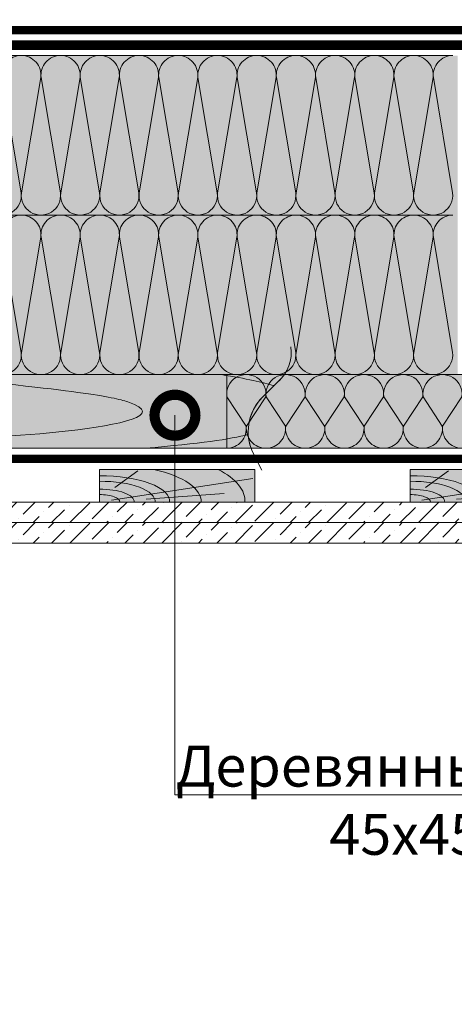
# Model space of a CAD drawing. Units: millimetres. Extents: x 259701 to 349231, y -14362 to 3115.
# Drawn here: x 309944 to 310210, y -2453 to -1851 of the extents above; entities that cross this region are included whole.
import ezdxf
from ezdxf import colors
from ezdxf.entities.mleader import LeaderData, LeaderLine
from ezdxf.math import Vec2, Vec3

# ---------------------------------------------------------------- set-up
doc = ezdxf.new("R2010")
doc.units = ezdxf.units.MM
doc.linetypes.add('пунктирнаяX2', pattern=[12.7, 0, -12.7])
doc.layers.get('0').update_dxf_attribs({"lineweight": 30})
for name, color, linetype, lineweight in [('_Тонкая линия', 7, 'Continuous', 15), ('TN-ГИДРОИЗОЛЯЦИЯ ПВХ', 5, 'Continuous', 15), ('TN-ДЕРЕВО', 54, 'Continuous', 30), ('TN-КОНТРБРУС', 30, 'Continuous', 30), ('Ветровлагозащита', 192, 'Continuous', 25), ('Пароизоляция', 82, 'Continuous', 25), ('Штрих ГКЛ', 252, 'Continuous', 15)]:
    doc.layers.add(name, color=color, linetype=linetype, lineweight=lineweight)
doc.layers.add('TN-АННОТАЦИИ @ 10', color=7, linetype='Continuous', lineweight=20, true_color=0x000000)
doc.styles.add('TN-Текст', font='isocpeur.ttf')

# ---------------------------------------------------------------- blocks, each defined once
blk = doc.blocks.new('_DotSmall')
at = {"color": 0, "linetype": 'ByBlock', "const_width": 0.5}
blk.add_lwpolyline([(-0.0625, 0, 1), (0.0625, 0, 1)], format="xyb", close=True, dxfattribs=at)
blk = doc.blocks.new('A$C661a3d3a')
at = {"layer": 'TN-ДЕРЕВО', "lineweight": 0, "true_color": 0xfef2d2}
h = blk.add_hatch(color=7, dxfattribs=at)
h.dxf.hatch_style = 1
h.paths.add_polyline_path([(0.08377284498419613, 19.98982728548435), (95.0837728449842, 20.00056343341564), (95.0837728449842, 0.01073614793128286), (0.08377284498419613, 0)])
at = {"layer": 'TN-ДЕРЕВО', "color": 0, "lineweight": 0, "transparency": 33554559}
for p, q in [((9.35565287800273, 9.062640175536217), (23.47582531662192, 19.06493580398819)), ((7.276893926842604, 1.279597738168377), (93.75373577763094, 14.40784282900128)), ((28.51961937156739, 1.841299391940993), (76.20329892658629, 5.246690970634504))]:
    blk.add_line(p, q, dxfattribs=at)
at = {"layer": 'TN-ДЕРЕВО', "color": 0, "lineweight": 0}
blk.add_lwpolyline([(0.08377284498419613, 19.98982728548435), (95.0837728449842, 20.00056343341564), (95.0837728449842, 0.01073614793128286), (0.08377284498419613, 0)], close=True, dxfattribs=at)
at = {"layer": 'TN-ДЕРЕВО', "color": 0, "lineweight": 0, "transparency": 33554559, "extrusion": (0, 0, -1)}
for centre, major_axis, ratio, start_param, end_param in [((0.08377284498419613, 3.856257535517216e-10), (62.08301076128929, 0.6554227911712289), 0.3749999999812992, -1.004092063576795, 0.02814510059998165), ((0.08377284498419613, 3.856257535517216e-10), (88.91995117411832, 0.9387457514513335), 0.3749999999812449, -0.6147228007386891, 0.02814510059505475), ((0.08377284498419613, 3.856257535517216e-10), (42.84462421008928, 0.4523192873855496), 0.3749999999813026, 4.716347909882391, 6.311330407786856), ((0.08377284498419613, 3.856257535517216e-10), (33.97777874575502, 0.3587102221743975), 0.3749999999813002, 4.716347909882431, 6.311330407793384), ((0.08352777955587953, -2.587206836324185e-06), (21.13798610648756, 0.2231579571205838), 0.3749999999813485, -1.570788925221635, 0.02814477432260634)]:
    blk.add_ellipse(centre, major_axis=major_axis, ratio=ratio, start_param=start_param, end_param=end_param, dxfattribs=at)
at = {"layer": 'TN-ДЕРЕВО', "color": 0, "lineweight": 0, "transparency": 33554559, "extrusion": (0, 0, -0.9999999999999998)}
blk.add_ellipse((0.08377284498419613, 3.856257535517216e-10), major_axis=(12.37370920199712, 0.1306317287617138), ratio=0.3749999999814562, start_param=4.716347909882497, end_param=6.311330407846678, dxfattribs=at)
blk = doc.blocks.new('*U77')
at = {"color": 0, "lineweight": 0, "ltscale": 100}
for p, q in [((-2.888032616127498e-11, 97.49906573335008), (23.99999999999313, 97.49906573335008)), ((3.980721077867957e-15, 0), (-2.888032616127498e-11, 97.49906573335008)), ((23.99999999986329, 97.49906573335008), (47.9999999998853, 97.49906573335008)), ((47.99999999975546, 97.49906573335008), (71.99999999977747, 97.49906573335008)), ((71.99999999964764, 97.49906573335008), (95.99999999966965, 97.49906573335008)), ((95.99999999953981, 97.49906573335006), (119.9999999995618, 97.49906573335006)), ((119.999999999432, 97.49906573335006), (143.999999999454, 97.49906573335006)), ((143.9999999993242, 97.49906573335006), (167.9999999993462, 97.49906573335006)), ((167.9999999992163, 97.49906573335006), (191.9999999992383, 97.49906573335006)), ((191.9999999991085, 97.49906573335006), (215.9999999991305, 97.49906573335006)), ((215.9999999990007, 97.49906573335006), (239.9999999990227, 97.49906573335006)), ((239.9999999988928, 97.49906573335006), (263.9999999989149, 97.49906573335006)), ((263.999999998785, 97.49906573335006), (287.999999998807, 97.49906573335006)), ((287.9999999986772, 97.49906573335005), (311.9999999986992, 97.49906573335005)), ((311.9999999985694, 97.49906573335005), (335.9999999985914, 97.49906573335005)), ((335.9999999984615, 97.49906573335005), (359.9999999984835, 97.49906573335005)), ((359.9999999983537, 97.49906573335005), (383.9999999983757, 97.49906573335005)), ((383.9999999982459, 97.49906573335005), (407.9999999982679, 97.49906573335005)), ((407.999999998138, 97.49906573335005), (431.99999999816, 97.49906573335005)), ((431.9999999980302, 97.49906573335005), (455.9999999980522, 97.49906573335005)), ((455.9999999979224, 97.49906573335005), (479.9999999979444, 97.49906573335005)), ((479.9999999978145, 97.49906573335004), (503.9999999978365, 97.49906573335004)), ((503.9999999977067, 97.49906573335004), (527.9999999977288, 97.49906573335004)), ((527.9999999975989, 97.49906573335004), (551.999999997621, 97.49906573335004)), ((-2.200937790647481e-11, 0), (24, 0)), ((23.99999999987016, -1.776356839401879e-15), (47.99999999989218, -1.776356839401879e-15)), ((47.99999999976233, -3.552713678803758e-15), (71.99999999978435, -3.552713678803758e-15)), ((71.9999999996545, -5.329070518205638e-15), (95.99999999967652, -5.329070518205638e-15)), ((95.99999999954667, -7.105427357607516e-15), (119.9999999995687, -7.105427357607516e-15)), ((119.9999999994388, -8.881784197009397e-15), (143.9999999994609, -8.881784197009397e-15)), ((143.999999999331, -1.065814103641128e-14), (167.999999999353, -1.065814103641128e-14)), ((167.9999999992232, -1.243449787581316e-14), (191.9999999992452, -1.243449787581316e-14)), ((191.9999999991154, -1.421085471521503e-14), (215.9999999991374, -1.421085471521503e-14)), ((215.9999999990075, -1.598721155461691e-14), (239.9999999990295, -1.598721155461691e-14)), ((239.9999999988997, -1.776356839401879e-14), (263.9999999989217, -1.776356839401879e-14)), ((263.9999999987919, -1.953992523342067e-14), (287.9999999988139, -1.953992523342067e-14)), ((287.9999999986841, -2.131628207282255e-14), (311.9999999987061, -2.131628207282255e-14)), ((311.9999999985762, -2.309263891222443e-14), (335.9999999985982, -2.309263891222443e-14)), ((335.9999999984684, -2.486899575162631e-14), (359.9999999984904, -2.486899575162631e-14)), ((359.9999999983606, -2.664535259102819e-14), (383.9999999983826, -2.664535259102819e-14)), ((383.9999999982527, -2.842170943043007e-14), (407.9999999982747, -2.842170943043007e-14)), ((407.9999999981449, -3.019806626983195e-14), (431.9999999981669, -3.019806626983195e-14)), ((431.9999999980371, -3.197442310923383e-14), (455.9999999980591, -3.197442310923383e-14)), ((455.9999999979293, -3.375077994863571e-14), (479.9999999979512, -3.375077994863571e-14)), ((479.9999999978214, -3.552713678803759e-14), (503.9999999978434, -3.552713678803759e-14)), ((503.9999999977136, -3.730349362743946e-14), (527.9999999977356, -3.730349362743946e-14)), ((527.9999999976058, -3.907985046684134e-14), (551.9999999976278, -3.907985046684134e-14))]:
    blk.add_line(p, q, dxfattribs=at)
at = {"color": 0, "lineweight": 0, "ltscale": 100, "transparency": 33554559}
for points in [[(-2.200937790647481e-11, 0, 0.4517184411417457), (11.9043687521144, 13.51195390599478), (0.09563124789115161, 83.98711182730955, -1.135041612653805), (23.9043687521144, 83.98711182734593), (12.09563124789115, 13.51195390603844, 0.4517184411390402), (23.99999999987016, -1.77635683940025e-15, 0.4517184411390404)], [(23.99999999987016, -1.776356839401879e-15, 0.4517184411417457), (35.90436875200657, 13.51195390599478), (24.09563124778332, 83.98711182730955, -1.135041612653805), (47.90436875200657, 83.98711182734593), (36.09563124778332, 13.51195390603843, 0.4517184411390402), (47.99999999976234, -3.552713678802129e-15, 0.4517184411390404)], [(47.99999999976233, -3.552713678803758e-15, 0.4517184411417457), (59.90436875189874, 13.51195390599478), (48.09563124767549, 83.98711182730955, -1.135041612653805), (71.90436875189874, 83.98711182734593), (60.0956312476755, 13.51195390603843, 0.4517184411390402), (71.9999999996545, -5.329070518204009e-15, 0.4517184411390404)], [(71.9999999996545, -5.329070518205638e-15, 0.4517184411417457), (83.90436875179091, 13.51195390599478), (72.09563124756767, 83.98711182730955, -1.135041612653805), (95.90436875179091, 83.98711182734593), (84.09563124756767, 13.51195390603843, 0.4517184411390402), (95.99999999954667, -7.10542735760589e-15, 0.4517184411390404)], [(95.99999999954667, -7.105427357607516e-15, 0.4517184411417457), (107.9043687516831, 13.51195390599478), (96.09563124745983, 83.98711182730953, -1.135041612653805), (119.9043687516831, 83.98711182734591), (108.0956312474598, 13.51195390603843, 0.4517184411390402), (119.9999999994388, -8.881784197007767e-15, 0.4517184411390404)], [(119.9999999994388, -8.881784197009397e-15, 0.4517184411417457), (131.9043687515752, 13.51195390599477), (120.095631247352, 83.98711182730953, -1.135041612653805), (143.9043687515752, 83.98711182734591), (132.095631247352, 13.51195390603843, 0.4517184411390402), (143.999999999331, -1.065814103640965e-14, 0.4517184411390404)], [(143.999999999331, -1.065814103641128e-14, 0.4517184411417457), (155.9043687514674, 13.51195390599477), (144.0956312472442, 83.98711182730953, -1.135041612653805), (167.9043687514674, 83.98711182734591), (156.0956312472442, 13.51195390603842, 0.4517184411390402), (167.9999999992232, -1.243449787581153e-14, 0.4517184411390404)], [(167.9999999992232, -1.243449787581316e-14, 0.4517184411417457), (179.9043687513596, 13.51195390599477), (168.0956312471364, 83.98711182730953, -1.135041612653805), (191.9043687513596, 83.98711182734591), (180.0956312471364, 13.51195390603842, 0.4517184411390402), (191.9999999991154, -1.421085471521341e-14, 0.4517184411390404)], [(191.9999999991154, -1.421085471521503e-14, 0.4517184411417457), (203.9043687512518, 13.51195390599477), (192.0956312470285, 83.98711182730953, -1.135041612653805), (215.9043687512518, 83.98711182734591), (204.0956312470285, 13.51195390603842, 0.4517184411390402), (215.9999999990075, -1.598721155461528e-14, 0.4517184411390404)], [(215.9999999990075, -1.598721155461691e-14, 0.4517184411417457), (227.9043687511439, 13.51195390599477), (216.0956312469207, 83.98711182730953, -1.135041612653805), (239.9043687511439, 83.98711182734591), (228.0956312469207, 13.51195390603842, 0.4517184411390402), (239.9999999988997, -1.776356839401716e-14, 0.4517184411390404)], [(239.9999999988997, -1.776356839401879e-14, 0.4517184411417457), (251.9043687510361, 13.51195390599477), (240.0956312468129, 83.98711182730953, -1.135041612653805), (263.9043687510361, 83.98711182734591), (252.0956312468129, 13.51195390603842, 0.4517184411390402), (263.9999999987918, -1.953992523341904e-14, 0.4517184411390404)], [(263.9999999987919, -1.953992523342067e-14, 0.4517184411417457), (275.9043687509283, 13.51195390599476), (264.0956312467051, 83.98711182730953, -1.135041612653805), (287.9043687509283, 83.98711182734591), (276.0956312467051, 13.51195390603842, 0.4517184411390402), (287.9999999986841, -2.131628207282092e-14, 0.4517184411390404)], [(287.9999999986841, -2.131628207282255e-14, 0.4517184411417457), (299.9043687508205, 13.51195390599476), (288.0956312465972, 83.98711182730952, -1.135041612653805), (311.9043687508205, 83.9871118273459), (300.0956312465972, 13.51195390603841, 0.4517184411390402), (311.9999999985762, -2.30926389122228e-14, 0.4517184411390404)], [(311.9999999985762, -2.309263891222443e-14, 0.4517184411417457), (323.9043687507126, 13.51195390599476), (312.0956312464894, 83.98711182730952, -1.135041612653805), (335.9043687507126, 83.9871118273459), (324.0956312464894, 13.51195390603841, 0.4517184411390402), (335.9999999984684, -2.486899575162468e-14, 0.4517184411390404)], [(335.9999999984684, -2.486899575162631e-14, 0.4517184411417457), (347.9043687506048, 13.51195390599476), (336.0956312463816, 83.98711182730952, -1.135041612653805), (359.9043687506048, 83.9871118273459), (348.0956312463816, 13.51195390603841, 0.4517184411390402), (359.9999999983606, -2.664535259102656e-14, 0.4517184411390404)], [(359.9999999983606, -2.664535259102819e-14, 0.4517184411417457), (371.904368750497, 13.51195390599476), (360.0956312462737, 83.98711182730952, -1.135041612653805), (383.904368750497, 83.9871118273459), (372.0956312462737, 13.51195390603841, 0.4517184411390402), (383.9999999982527, -2.842170943042844e-14, 0.4517184411390404)], [(383.9999999982527, -2.842170943043007e-14, 0.4517184411417457), (395.9043687503892, 13.51195390599475), (384.0956312461659, 83.98711182730952, -1.135041612653805), (407.9043687503892, 83.9871118273459), (396.0956312461659, 13.51195390603841, 0.4517184411390402), (407.9999999981449, -3.019806626983032e-14, 0.4517184411390404)], [(407.9999999981449, -3.019806626983195e-14, 0.4517184411417457), (419.9043687502813, 13.51195390599475), (408.0956312460581, 83.98711182730952, -1.135041612653805), (431.9043687502813, 83.9871118273459), (420.0956312460581, 13.51195390603841, 0.4517184411390402), (431.9999999980371, -3.19744231092322e-14, 0.4517184411390404)], [(431.9999999980371, -3.197442310923383e-14, 0.4517184411417457), (443.9043687501735, 13.51195390599475), (432.0956312459502, 83.98711182730952, -1.135041612653805), (455.9043687501735, 83.9871118273459), (444.0956312459502, 13.5119539060384, 0.4517184411390402), (455.9999999979293, -3.375077994863408e-14, 0.4517184411390404)], [(455.9999999979293, -3.375077994863571e-14, 0.4517184411417457), (467.9043687500657, 13.51195390599475), (456.0956312458424, 83.98711182730952, -1.135041612653805), (479.9043687500657, 83.9871118273459), (468.0956312458424, 13.5119539060384, 0.4517184411390402), (479.9999999978214, -3.552713678803596e-14, 0.4517184411390404)], [(479.9999999978214, -3.552713678803759e-14, 0.4517184411417457), (491.9043687499578, 13.51195390599475), (480.0956312457346, 83.9871118273095, -1.135041612653805), (503.9043687499578, 83.98711182734588), (492.0956312457346, 13.5119539060384, 0.4517184411390402), (503.9999999977136, -3.730349362743784e-14, 0.4517184411390404)], [(503.9999999977136, -3.730349362743946e-14, 0.4517184411417457), (515.9043687498499, 13.51195390599475), (504.0956312456267, 83.9871118273095, -1.135041612653805), (527.9043687498499, 83.98711182734588), (516.0956312456267, 13.5119539060384, 0.4517184411390402), (527.9999999976058, -3.907985046683972e-14, 0.4517184411390404)], [(527.9999999976058, -3.907985046684134e-14, 0.4517184411417457), (539.9043687497422, 13.51195390599474), (528.0956312455189, 83.9871118273095, -1.135041612653805), (551.9043687497422, 83.98711182734588), (540.0956312455189, 13.5119539060384, 0.4517184411390402), (551.999999997498, -4.085620730624159e-14, 0.4517184411390404)]]:
    blk.add_lwpolyline(points, format="xyb", dxfattribs=at)
blk = doc.blocks.new('*U81')
at = {"color": 0, "lineweight": 0, "ltscale": 100}
for p, q in [((-2.888032616127498e-11, 45.00000000000338), (23.99999999999313, 45.00000000000338)), ((3.980721077867957e-15, 0), (-2.888032616127498e-11, 45.00000000000338)), ((23.99999999986329, 45.00000000000338), (47.9999999998853, 45.00000000000338)), ((47.99999999975546, 45.00000000000338), (71.99999999977747, 45.00000000000338)), ((71.99999999964764, 45.00000000000338), (95.99999999966965, 45.00000000000338)), ((95.99999999953981, 45.00000000000338), (119.9999999995618, 45.00000000000338)), ((119.999999999432, 45.00000000000338), (143.999999999454, 45.00000000000338)), ((143.9999999993242, 45.00000000000337), (167.9999999993462, 45.00000000000337)), ((167.9999999992163, 45.00000000000337), (191.9999999992383, 45.00000000000337)), ((191.9999999991085, 45.00000000000337), (215.9999999991305, 45.00000000000337)), ((215.9999999990007, 45.00000000000337), (239.9999999990227, 45.00000000000337)), ((239.9999999988928, 45.00000000000336), (263.9999999989149, 45.00000000000336)), ((263.999999998785, 45.00000000000336), (287.999999998807, 45.00000000000336)), ((287.9999999986772, 45.00000000000336), (311.9999999986992, 45.00000000000336)), ((311.9999999985694, 45.00000000000336), (335.9999999985914, 45.00000000000336)), ((335.9999999984615, 45.00000000000335), (359.9999999984835, 45.00000000000335)), ((359.9999999983537, 45.00000000000335), (383.9999999983757, 45.00000000000335)), ((383.9999999982459, 45.00000000000335), (407.9999999982679, 45.00000000000335)), ((407.999999998138, 45.00000000000335), (431.99999999816, 45.00000000000335)), ((431.9999999980302, 45.00000000000335), (455.9999999980522, 45.00000000000335)), ((455.9999999979224, 45.00000000000335), (479.9999999979444, 45.00000000000335)), ((479.9999999978145, 45.00000000000335), (503.9999999978365, 45.00000000000335)), ((503.9999999977067, 45.00000000000335), (527.9999999977288, 45.00000000000335)), ((527.9999999975989, 45.00000000000334), (551.999999997621, 45.00000000000334)), ((-2.200937790647481e-11, 0), (24, 0)), ((23.99999999987016, -1.776356839401879e-15), (47.99999999989218, -1.776356839401879e-15)), ((47.99999999976233, -3.552713678803759e-15), (71.99999999978435, -3.552713678803759e-15)), ((71.9999999996545, -5.329070518205639e-15), (95.99999999967652, -5.329070518205639e-15)), ((95.99999999954667, -7.105427357607518e-15), (119.9999999995687, -7.105427357607518e-15)), ((119.9999999994388, -8.881784197009398e-15), (143.9999999994609, -8.881784197009398e-15)), ((143.999999999331, -1.065814103641128e-14), (167.999999999353, -1.065814103641128e-14)), ((167.9999999992232, -1.243449787581316e-14), (191.9999999992452, -1.243449787581316e-14)), ((191.9999999991154, -1.421085471521504e-14), (215.9999999991374, -1.421085471521504e-14)), ((215.9999999990075, -1.598721155461691e-14), (239.9999999990295, -1.598721155461691e-14)), ((239.9999999988997, -1.77635683940188e-14), (263.9999999989217, -1.77635683940188e-14)), ((263.9999999987919, -1.953992523342068e-14), (287.9999999988139, -1.953992523342068e-14)), ((287.9999999986841, -2.131628207282256e-14), (311.9999999987061, -2.131628207282256e-14)), ((311.9999999985762, -2.309263891222444e-14), (335.9999999985982, -2.309263891222444e-14)), ((335.9999999984684, -2.486899575162631e-14), (359.9999999984904, -2.486899575162631e-14)), ((359.9999999983606, -2.664535259102819e-14), (383.9999999983826, -2.664535259102819e-14)), ((383.9999999982527, -2.842170943043007e-14), (407.9999999982747, -2.842170943043007e-14)), ((407.9999999981449, -3.019806626983195e-14), (431.9999999981669, -3.019806626983195e-14)), ((431.9999999980371, -3.197442310923383e-14), (455.9999999980591, -3.197442310923383e-14)), ((455.9999999979293, -3.375077994863571e-14), (479.9999999979512, -3.375077994863571e-14)), ((479.9999999978214, -3.552713678803759e-14), (503.9999999978434, -3.552713678803759e-14)), ((503.9999999977136, -3.730349362743947e-14), (527.9999999977356, -3.730349362743947e-14)), ((527.9999999976058, -3.907985046684136e-14), (551.9999999976278, -3.907985046684136e-14))]:
    blk.add_line(p, q, dxfattribs=at)
at = {"color": 0, "lineweight": 0, "ltscale": 100, "transparency": 33554559}
for points in [[(-2.200937790647481e-11, 0, 0.4517184411417457), (11.9043687521144, 13.51195390599478), (0.09563124789115161, 31.48804609396285, -1.135041612653805), (23.9043687521144, 31.48804609399923), (12.09563124789115, 13.51195390603844, 0.4517184411390402), (23.99999999987016, -1.77635683940025e-15, 0.4517184411390404)], [(23.99999999987016, -1.776356839401879e-15, 0.4517184411417457), (35.90436875200657, 13.51195390599478), (24.09563124778332, 31.48804609396285, -1.135041612653805), (47.90436875200657, 31.48804609399923), (36.09563124778332, 13.51195390603843, 0.4517184411390402), (47.99999999976234, -3.55271367880213e-15, 0.4517184411390404)], [(47.99999999976233, -3.552713678803759e-15, 0.4517184411417457), (59.90436875189874, 13.51195390599478), (48.09563124767549, 31.48804609396285, -1.135041612653805), (71.90436875189874, 31.48804609399923), (60.0956312476755, 13.51195390603843, 0.4517184411390402), (71.9999999996545, -5.329070518204009e-15, 0.4517184411390404)], [(71.9999999996545, -5.329070518205639e-15, 0.4517184411417457), (83.90436875179091, 13.51195390599478), (72.09563124756767, 31.48804609396284, -1.135041612653805), (95.90436875179091, 31.48804609399922), (84.09563124756767, 13.51195390603843, 0.4517184411390402), (95.99999999954667, -7.10542735760589e-15, 0.4517184411390404)], [(95.99999999954667, -7.105427357607518e-15, 0.4517184411417457), (107.9043687516831, 13.51195390599478), (96.09563124745983, 31.48804609396284, -1.135041612653805), (119.9043687516831, 31.48804609399922), (108.0956312474598, 13.51195390603843, 0.4517184411390402), (119.9999999994388, -8.881784197007768e-15, 0.4517184411390404)], [(119.9999999994388, -8.881784197009398e-15, 0.4517184411417457), (131.9043687515752, 13.51195390599477), (120.095631247352, 31.48804609396284, -1.135041612653805), (143.9043687515752, 31.48804609399922), (132.095631247352, 13.51195390603843, 0.4517184411390402), (143.999999999331, -1.065814103640965e-14, 0.4517184411390404)], [(143.999999999331, -1.065814103641128e-14, 0.4517184411417457), (155.9043687514674, 13.51195390599477), (144.0956312472442, 31.48804609396284, -1.135041612653805), (167.9043687514674, 31.48804609399922), (156.0956312472442, 13.51195390603842, 0.4517184411390402), (167.9999999992232, -1.243449787581153e-14, 0.4517184411390404)], [(167.9999999992232, -1.243449787581316e-14, 0.4517184411417457), (179.9043687513596, 13.51195390599477), (168.0956312471364, 31.48804609396284, -1.135041612653805), (191.9043687513596, 31.48804609399922), (180.0956312471364, 13.51195390603842, 0.4517184411390402), (191.9999999991154, -1.421085471521341e-14, 0.4517184411390404)], [(191.9999999991154, -1.421085471521504e-14, 0.4517184411417457), (203.9043687512518, 13.51195390599477), (192.0956312470285, 31.48804609396284, -1.135041612653805), (215.9043687512518, 31.48804609399922), (204.0956312470285, 13.51195390603842, 0.4517184411390402), (215.9999999990075, -1.598721155461529e-14, 0.4517184411390404)], [(215.9999999990075, -1.598721155461691e-14, 0.4517184411417457), (227.9043687511439, 13.51195390599477), (216.0956312469207, 31.48804609396283, -1.135041612653805), (239.9043687511439, 31.48804609399921), (228.0956312469207, 13.51195390603842, 0.4517184411390402), (239.9999999988997, -1.776356839401716e-14, 0.4517184411390404)], [(239.9999999988997, -1.77635683940188e-14, 0.4517184411417457), (251.9043687510361, 13.51195390599477), (240.0956312468129, 31.48804609396283, -1.135041612653805), (263.9043687510361, 31.48804609399921), (252.0956312468129, 13.51195390603842, 0.4517184411390402), (263.9999999987918, -1.953992523341905e-14, 0.4517184411390404)], [(263.9999999987919, -1.953992523342068e-14, 0.4517184411417457), (275.9043687509283, 13.51195390599476), (264.0956312467051, 31.48804609396283, -1.135041612653805), (287.9043687509283, 31.48804609399921), (276.0956312467051, 13.51195390603842, 0.4517184411390402), (287.9999999986841, -2.131628207282093e-14, 0.4517184411390404)], [(287.9999999986841, -2.131628207282256e-14, 0.4517184411417457), (299.9043687508205, 13.51195390599476), (288.0956312465972, 31.48804609396283, -1.135041612653805), (311.9043687508205, 31.48804609399921), (300.0956312465972, 13.51195390603841, 0.4517184411390402), (311.9999999985762, -2.309263891222281e-14, 0.4517184411390404)], [(311.9999999985762, -2.309263891222444e-14, 0.4517184411417457), (323.9043687507126, 13.51195390599476), (312.0956312464894, 31.48804609396283, -1.135041612653805), (335.9043687507126, 31.48804609399921), (324.0956312464894, 13.51195390603841, 0.4517184411390402), (335.9999999984684, -2.486899575162469e-14, 0.4517184411390404)], [(335.9999999984684, -2.486899575162631e-14, 0.4517184411417457), (347.9043687506048, 13.51195390599476), (336.0956312463816, 31.48804609396283, -1.135041612653805), (359.9043687506048, 31.48804609399921), (348.0956312463816, 13.51195390603841, 0.4517184411390402), (359.9999999983606, -2.664535259102656e-14, 0.4517184411390404)], [(359.9999999983606, -2.664535259102819e-14, 0.4517184411417457), (371.904368750497, 13.51195390599476), (360.0956312462737, 31.48804609396282, -1.135041612653805), (383.904368750497, 31.4880460939992), (372.0956312462737, 13.51195390603841, 0.4517184411390402), (383.9999999982527, -2.842170943042844e-14, 0.4517184411390404)], [(383.9999999982527, -2.842170943043007e-14, 0.4517184411417457), (395.9043687503892, 13.51195390599475), (384.0956312461659, 31.48804609396282, -1.135041612653805), (407.9043687503892, 31.4880460939992), (396.0956312461659, 13.51195390603841, 0.4517184411390402), (407.9999999981449, -3.019806626983032e-14, 0.4517184411390404)], [(407.9999999981449, -3.019806626983195e-14, 0.4517184411417457), (419.9043687502813, 13.51195390599475), (408.0956312460581, 31.48804609396282, -1.135041612653805), (431.9043687502813, 31.4880460939992), (420.0956312460581, 13.51195390603841, 0.4517184411390402), (431.9999999980371, -3.19744231092322e-14, 0.4517184411390404)], [(431.9999999980371, -3.197442310923383e-14, 0.4517184411417457), (443.9043687501735, 13.51195390599475), (432.0956312459502, 31.48804609396282, -1.135041612653805), (455.9043687501735, 31.4880460939992), (444.0956312459502, 13.5119539060384, 0.4517184411390402), (455.9999999979293, -3.375077994863408e-14, 0.4517184411390404)], [(455.9999999979293, -3.375077994863571e-14, 0.4517184411417457), (467.9043687500657, 13.51195390599475), (456.0956312458424, 31.48804609396282, -1.135041612653805), (479.9043687500657, 31.48804609399919), (468.0956312458424, 13.5119539060384, 0.4517184411390402), (479.9999999978214, -3.552713678803596e-14, 0.4517184411390404)], [(479.9999999978214, -3.552713678803759e-14, 0.4517184411417457), (491.9043687499578, 13.51195390599475), (480.0956312457346, 31.48804609396282, -1.135041612653805), (503.9043687499578, 31.48804609399919), (492.0956312457346, 13.5119539060384, 0.4517184411390402), (503.9999999977136, -3.730349362743784e-14, 0.4517184411390404)], [(503.9999999977136, -3.730349362743947e-14, 0.4517184411417457), (515.9043687498499, 13.51195390599475), (504.0956312456267, 31.48804609396281, -1.135041612653805), (527.9043687498499, 31.48804609399919), (516.0956312456267, 13.5119539060384, 0.4517184411390402), (527.9999999976058, -3.907985046683972e-14, 0.4517184411390404)], [(527.9999999976058, -3.907985046684136e-14, 0.4517184411417457), (539.9043687497422, 13.51195390599474), (528.0956312455189, 31.48804609396281, -1.135041612653805), (551.9043687497422, 31.48804609399919), (540.0956312455189, 13.5119539060384, 0.4517184411390402), (551.999999997498, -4.085620730624161e-14, 0.4517184411390404)]]:
    blk.add_lwpolyline(points, format="xyb", dxfattribs=at)

msp = doc.modelspace()

# ---------------------------------------------------------------- hatches: boundary and pattern name
at = {"lineweight": 9, "transparency": 33554559}
h = msp.add_hatch(color=45, dxfattribs=at)
h.dxf.hatch_style = 1
h.paths.add_polyline_path([(309656.5921010344, -1970.849891545478), (309656.5921010344, -1873.350825812127), (310211.5285451596, -1873.350825812127), (310211.5285451596, -1970.849891545478)])
h = msp.add_hatch(color=45, dxfattribs=at)
h.dxf.hatch_style = 1
h.paths.add_polyline_path([(309656.5921010344, -2068.349891545478), (309656.5921010344, -1970.850825812127), (310211.5285451596, -1970.850825812127), (310211.5285451596, -2068.349891545478)])
h = msp.add_hatch(color=45, dxfattribs=at)
h.dxf.hatch_style = 1
h.paths.add_polyline_path([(310070.2556558761, -2068.350825812127), (310070.2556558761, -2113.350825812127), (310622.2556558736, -2113.357415994849), (310622.2556558736, -2068.357415994849)])
at = {"layer": 'TN-ДЕРЕВО', "lineweight": 0, "true_color": 0xfeeab9}
h = msp.add_hatch(color=254, dxfattribs=at)
h.dxf.hatch_style = 1
edge = h.paths.add_edge_path()
edge.add_line((309561.5921010345, -2068.349891545482), (309561.5921010345, -2113.35176007878))
edge.add_line((309561.5921010345, -2113.35176007878), (310085.1283835208, -2113.350825812131))
edge.add_arc((310113.4057008601, -2103.331178907256), 30.00000000006201, 135.0000000001762, 199.5110244911835, ccw=False)
edge.add_line((310092.1924974244, -2082.117975471681), (310101.6132734982, -2072.697199397886))
edge.add_arc((310086.4212605301, -2054.989007430589), 23.33189492463694, 310.626582250149, 325.0651501531751)
edge.add_line((310105.5488347737, -2068.349891545366), (309561.5921010345, -2068.349891545486))
at = {"layer": 'Штрих ГКЛ', "ltscale": 100, "transparency": 33554636}
h = msp.add_hatch(dxfattribs=at)
h.set_pattern_fill('ANSI36', color=256, scale=2.5, angle=359.9999999999995, style=0)
h.set_pattern_definition([(44.99999999999952, (43758.33762281202, -4602.273315210054), (4.209495056751308, 15.43481520808757), [19.84375, -3.96875, 0, -3.96875])])
h.paths.add_polyline_path([(309583.5921010345, -2146.345057505749), (310622.2556558736, -2146.345057505745), (310622.2556558736, -2158.845057505745), (309583.5921010345, -2158.845057505745)])
h = msp.add_hatch(dxfattribs=at)
h.set_pattern_fill('ANSI36', color=256, scale=2.5, angle=359.9999999999995, style=0)
h.set_pattern_definition([(44.99999999999952, (43758.33762281202, -4614.77331521005), (4.209495056751308, 15.43481520808757), [19.84375, -3.96875, 0, -3.96875])])
h.paths.add_polyline_path([(309583.5921010345, -2158.845057505745), (310622.2556558736, -2158.845057505745), (310622.2556558736, -2171.345057505741), (309583.5921010345, -2171.345057505741)])

# ---------------------------------------------------------------- linework, layer by layer
at = {"layer": '_Тонкая линия', "lineweight": 5, "ltscale": 100}
msp.add_lwpolyline([(310109.4856017773, -2051.465729964488, -0.2588908643573418), (310101.6132734981, -2072.69719939789), (310092.1924974244, -2082.117975471681, 0.3228228060543755), (310086.57288513, -2116.747586772219), (310091.7378852956, -2126.827587103488)], format="xyb", dxfattribs=at)
at = {"layer": 'TN-ДЕРЕВО', "color": 0, "lineweight": 0}
msp.add_lwpolyline([(309561.5921010345, -2113.35176007878), (310085.1283835208, -2113.350825812131, -0.2891600363883339), (310092.1924974244, -2082.117975471681), (310101.6132734981, -2072.69719939789, 0.06308361929439396), (310105.5488347736, -2068.349891545478), (309561.5921010345, -2068.349891545482)], format="xyb", close=True, dxfattribs=at)
for points in [[(309583.5921010345, -2146.345057505749), (310622.2556558736, -2146.345057505745), (310622.2556558736, -2158.845057505745), (309583.5921010345, -2158.845057505745)], [(309583.5921010345, -2158.845057505745), (310622.2556558736, -2158.845057505745), (310622.2556558736, -2171.345057505741), (309583.5921010345, -2171.345057505741)]]:
    msp.add_lwpolyline(points, close=True, dxfattribs=at)
at = {"layer": 'TN-ДЕРЕВО', "color": 250, "lineweight": 0, "transparency": 33554559}
msp.add_open_spline([(309782.0092700174, -2113.354169136897), (309846.4215448205, -2106.197647111645), (309943.9738293224, -2111.599664153497), (310046.3303385477, -2090.662681381187), (309981.4268709474, -2078.303935482569), (309879.11662211, -2068.349891545478)], degree=3, knots=[357.9611850994958, 357.9611850994958, 357.9611850994958, 357.9611850994958, 570.9799697471991, 677.1372275009568, 719.7699246347786, 719.7699246347786, 719.7699246347786, 719.7699246347786], dxfattribs=at)
for points in [[(310066.8946532871, -2068.349891545478), (310082.4525570395, -2070.903813572584), (310092.6036361998, -2073.116737108829), (310099.2096342376, -2075.100838658511)], [(310083.4516214977, -2104.990434632569), (310072.4137176052, -2107.796292784396), (310054.0115690926, -2110.603919468098), (310020.2630778461, -2113.350911756768)]]:
    msp.add_open_spline(points, degree=3, dxfattribs=at)
at = {"layer": 'TN-КОНТРБРУС', "linetype": 'пунктирнаяX2', "transparency": 33554534}
msp.add_line((309561.5921010345, -1857.860230673106), (310622.2556558737, -1857.86023067311), dxfattribs=at)
at = {"layer": 'TN-КОНТРБРУС', "ltscale": 10, "transparency": 33554534, "const_width": 5}
msp.add_lwpolyline([(309561.5921010345, -1857.860230673106), (310622.2556558737, -1857.860230673106)], dxfattribs=at)
at = {"layer": 'Ветровлагозащита', "linetype": 'Continuous'}
for p, q in [((309561.5921010345, -1864.355528242615), (310622.2556558736, -1864.355528242622)), ((309561.5921010345, -1864.355528242615), (310622.2556558737, -1864.355528242622)), ((309561.5921010345, -1869.355528242615), (310622.2556558737, -1869.355528242622)), ((309561.5921010345, -1869.355528242615), (310622.2556558737, -1869.355528242622))]:
    msp.add_line(p, q, dxfattribs=at)
at = {"layer": 'Ветровлагозащита', "linetype": 'пунктирнаяX2'}
msp.add_line((309561.5921010345, -1866.855528242615), (310622.2556558737, -1866.855528242622), dxfattribs=at)
msp.add_line((309561.5921010345, -1866.855528242615), (310622.2556558737, -1866.855528242622), dxfattribs=at)
at = {"layer": 'Ветровлагозащита', "ltscale": 10, "const_width": 5}
msp.add_lwpolyline([(309561.5921010345, -1866.855528242615), (310622.2556558737, -1866.855528242615)], dxfattribs=at)
at = {"layer": 'Пароизоляция', "ltscale": 5, "const_width": 5}
msp.add_lwpolyline([(309577.0921010345, -2171.345057505745), (309577.0921010345, -2119.849862146277), (310637.7556558736, -2119.84986214628)], dxfattribs=at)

# ---------------------------------------------------------------- block references
at = {"xscale": -1, "rotation": 180}
for p in [(309656.5921010345, -1873.350825812127), (309656.5921010345, -1970.850825812127)]:
    msp.add_blockref('*U77', p, dxfattribs=at)
msp.add_blockref('*U81', (310070.2556558761, -2113.350825812131))
at = {"layer": 'TN-ГИДРОИЗОЛЯЦИЯ ПВХ', "color": 0}
for p in [(309992.4226384762, -2146.338736717944), (310182.4226384762, -2146.338736717944)]:
    msp.add_blockref('A$C661a3d3a', p, dxfattribs=at)

# ---------------------------------------------------------------- leaders
at = {"layer": 'TN-АННОТАЦИИ @ 10'}
ml = msp.add_multileader_mtext('Standard', dxfattribs=at)
ml.set_content('\\A1;Лента ТЕХНОНИКОЛЬ АЛЬФА КОНТРБРУС', color=256, style='TN-Текст')
ml.set_leader_properties(color=256, linetype='ByLayer', lineweight=-1)
ml.set_arrow_properties(name='DOTSMALL')
ml.build(insert=Vec2(0, 0))
ml.multileader.update_dxf_attribs({"text_left_attachment_type": 6, "text_right_attachment_type": 6, "dogleg_length": 100, "arrow_head_size": 50, "scale": 10})
ctx = ml.context
ctx.base_point, ctx.scale, ctx.char_height, ctx.arrow_head_size, ctx.landing_gap_size, ctx.plane_origin = Vec3(310252.4957484946, -1085.779583920804), 10, 25, 50, 0, Vec3(308131.9804012817, -2181.422996092219)
ctx.left_attachment, ctx.right_attachment, ctx.text_align_type = 6, 6, 2
notes = []
notes.append((ctx, [(1, (1, 1, 0), (310234.5201889943, -1085.779583920804), (1, 0), 17.97555950030625, [(1, [(310234.5201889943, -1857.860230673109)], 0, [])])]))
ctx.mtext.insert, ctx.mtext.alignment, ctx.mtext.line_spacing_style, ctx.mtext.flow_direction = Vec3(310897.4957484946, -1055.779583920804), 3, 2, 5
ml = msp.add_multileader_mtext('Standard', dxfattribs=at)
ml.set_content('\\A1;\\pxqc,t28;{\\C7;Вентиляционный\\Pзазор}', color=256, style='TN-Текст')
ml.set_leader_properties(color=256, linetype='ByLayer', lineweight=-1)
ml.set_arrow_properties(name='DOTSMALL')
ml.build(insert=Vec2(0, 0))
ml.multileader.update_dxf_attribs({"text_left_attachment_type": 6, "text_right_attachment_type": 6, "dogleg_length": 100, "arrow_head_size": 50, "scale": 10})
ctx = ml.context
ctx.base_point, ctx.scale, ctx.char_height, ctx.arrow_head_size, ctx.landing_gap_size, ctx.plane_origin = Vec3(314736.928242815, -1474.225847718219), 10, 25, 50, 0, Vec3(312622.5488839428, -1902.27498693922)
ctx.left_attachment, ctx.right_attachment, ctx.text_align_type = 6, 6, 1
notes.append((ctx, [(1, (1, 1, 0), (314725.0653655486, -1474.225847718219), (1, 0), 11.86287726637795, [(1, [(314725.0688921913, -1861.690259093402)], 0, [])])]))
ctx.mtext.insert, ctx.mtext.width, ctx.mtext.alignment, ctx.mtext.line_spacing_style, ctx.mtext.flow_direction = Vec3(314863.178242815, -1441.725847718219), 951.7380534518161, 2, 2, 5
ml = msp.add_multileader_mtext('Standard', dxfattribs=at)
ml.set_content('\\A1;Деревянный брусок\\P45х45 мм', color=256, style='TN-Текст')
ml.set_leader_properties(color=256, linetype='ByLayer', lineweight=-1)
ml.set_arrow_properties(name='DOTSMALL')
ml.build(insert=Vec2(0, 0))
ml.multileader.update_dxf_attribs({"text_left_attachment_type": 6, "text_right_attachment_type": 6, "dogleg_length": 100, "arrow_head_size": 50, "scale": 10})
ctx = ml.context
ctx.base_point, ctx.scale, ctx.char_height, ctx.arrow_head_size, ctx.landing_gap_size, ctx.plane_origin = Vec3(310059.8299259546, -2325.211034261169), 10, 25, 50, 0, Vec3(307936.0715577703, -2474.771914211011)
ctx.left_attachment, ctx.right_attachment, ctx.text_align_type = 6, 6, 1
notes.append((ctx, [(1, (1, 1, 0), (310038.6021265995, -2325.211034261169), (1, 0), 21.22779935513796, [(1, [(310038.6021265995, -2093.1904975825)], 0, [])])]))
ctx.mtext.insert, ctx.mtext.alignment, ctx.mtext.line_spacing_style, ctx.mtext.flow_direction = Vec3(310207.3299259546, -2295.211034261169), 2, 2, 5
ml = msp.add_multileader_mtext('Standard', dxfattribs=at)
ml.set_content('\\A1;{\\C7;Подшивка потолка (ГКЛ\\~/\\~ГКЛВ)}', color=256, style='TN-Текст')
ml.set_leader_properties(color=256, linetype='ByLayer', lineweight=-1)
ml.set_arrow_properties(name='DOTSMALL')
ml.build(insert=Vec2(0, 0))
ml.multileader.update_dxf_attribs({"text_left_attachment_type": 6, "text_right_attachment_type": 6, "dogleg_length": 100, "arrow_head_size": 50, "scale": 10})
ctx = ml.context
ctx.base_point, ctx.scale, ctx.char_height, ctx.arrow_head_size, ctx.landing_gap_size, ctx.plane_origin = Vec3(310345.6185114941, -2275.412980289043), 10, 25, 50, 0, Vec3(308231.2391526215, -2636.184815489495)
ctx.left_attachment, ctx.right_attachment, ctx.text_align_type = 6, 6, 1
notes.append((ctx, [(1, (1, 1, 0), (310333.7556342277, -2275.412980289043), (1, 0), 11.86287726637795, [(1, [(310333.7608102634, -2158.845057505745)], 0, [])])]))
ctx.mtext.insert, ctx.mtext.width, ctx.mtext.alignment, ctx.mtext.line_spacing_style, ctx.mtext.flow_direction = Vec3(310599.3685114941, -2245.412980289043), 973.1562367537408, 2, 2, 5
ml = msp.add_multileader_mtext('Standard', dxfattribs=at)
ml.set_content('\\A1;{\\C7;Подшивка потолка (ГКЛ\\~/\\~ГКЛВ)}', color=256, style='TN-Текст')
ml.set_leader_properties(color=256, linetype='ByLayer', lineweight=-1)
ml.set_arrow_properties(name='DOTSMALL')
ml.build(insert=Vec2(0, 0))
ml.multileader.update_dxf_attribs({"text_left_attachment_type": 6, "text_right_attachment_type": 6, "dogleg_length": 100, "arrow_head_size": 50, "scale": 10})
ctx = ml.context
ctx.base_point, ctx.scale, ctx.char_height, ctx.arrow_head_size, ctx.landing_gap_size, ctx.plane_origin = Vec3(314679.077249357, -2345.967379462981), 10, 25, 50, 0, Vec3(312564.6978904845, -2706.739214663434)
ctx.left_attachment, ctx.right_attachment, ctx.text_align_type = 6, 6, 1
notes.append((ctx, [(1, (1, 1, 0), (314667.2143720906, -2345.967379462981), (1, 0), 11.86287726637795, [(1, [(314667.2195481263, -2234.399456679684)], 0, [])])]))
ctx.mtext.insert, ctx.mtext.width, ctx.mtext.alignment, ctx.mtext.line_spacing_style, ctx.mtext.flow_direction = Vec3(314932.827249357, -2315.967379462981), 973.1562367537408, 2, 2, 5
for ctx, leaders in notes:
    for number, flags, end, landing, length, lines in leaders:
        leader = LeaderData()
        leader.index, (leader.has_last_leader_line, leader.has_dogleg_vector, leader.attachment_direction) = number, flags
        leader.last_leader_point, leader.dogleg_vector, leader.dogleg_length = Vec3(end), Vec3(landing), length
        for number, points, colour, breaks in lines:
            line = LeaderLine()
            line.index, line.vertices, line.color, line.breaks = number, Vec3.list(points), colors.encode_raw_color(colour), breaks
            leader.lines.append(line)
        ctx.leaders.append(leader)

doc.saveas('drawing.dxf')
